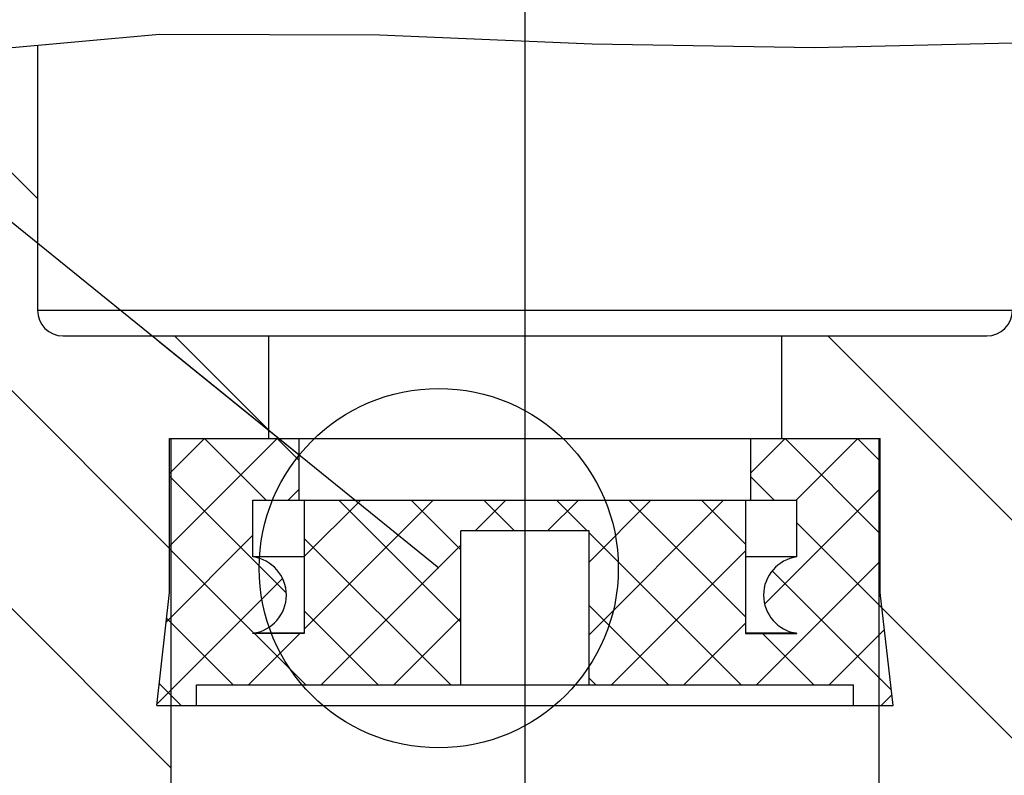
# Model space of a CAD drawing. Units: millimetres. Extents: x 0 to 420, y 0 to 594.
# Drawn here: x 118 to 128, y 387 to 394 of the extents above; entities that cross this region are included whole.
import ezdxf

# ---------------------------------------------------------------- set-up
doc = ezdxf.new("R2010")
doc.units = ezdxf.units.MM
doc.header["$LTSCALE"] = 38.72
doc.linetypes.add('CENTER', pattern=[0.6, 0.375, -0.075, 0.075, -0.075])
doc.layers.get('0').update_dxf_attribs({"linetype": 'CONTINUOUS'})
doc.layers.add('02___PRT_ALL_AXES', color=7, linetype='CONTINUOUS')
doc.layers.add('DEFAULT_1', color=7, linetype='CENTER')
doc.styles.get("Standard").update_dxf_attribs({"font": 'txt', "width": 0.85})
doc.dimstyles.new('DIMSTYLE_1', dxfattribs={"dimtxt": 3.5, "dimasz": 3.5, "dimexe": 0.18, "dimexo": 0.0625, "dimgap": 0.09, "dimtad": 1, "dimdec": 0, "dimlfac": 2, "dimdsep": 46, "dimtxsty": 'Standard', "dimblk": '_FILLED', "dimblk1": '_FILLED', "dimblk2": '_FILLED', "dimcen": 0.09, "dimadec": 0, "dimazin": 0, "dimtfac": 1, "dimtdec": 0, "dimtofl": 0, "dimtmove": 0, "dimatfit": 3, "dimldrblk": '_FILLED', "dimfxl": 1, "dimtolj": 1, "dimarcsym": 0})
doc.dimstyles.get("Standard").update_dxf_attribs({"dimtxt": 3.5, "dimasz": 3.5, "dimexe": 0.18, "dimexo": 0.0625, "dimgap": 0.09, "dimtad": 1, "dimdsep": 46, "dimtxsty": 'Standard', "dimblk": '_FILLED', "dimblk1": '_FILLED', "dimblk2": '_FILLED', "dimcen": 0.09, "dimadec": 0, "dimazin": 0, "dimtol": 1, "dimtp": 0.01, "dimtm": 0.01, "dimtfac": 1, "dimtofl": 0, "dimtmove": 0, "dimatfit": 3, "dimldrblk": '_FILLED', "dimfxl": 1, "dimtolj": 1, "dimarcsym": 0})

# ---------------------------------------------------------------- blocks, each defined once
blk = doc.blocks.new('_FILLED')
at = {"color": 0, "linetype": 'ByBlock'}
blk.add_solid([(0, 0), (-1, 0.2143), (-1, -0.2143)], dxfattribs=at)
blk = doc.blocks.new('*D7')
at = {"color": 2, "linetype": 'Continuous'}
for p, q in [((123.3302, 489.7873), (166.295, 489.7873)), ((164.295, 489.7873), (164.295, 432.3054)), ((164.295, 374.8234), (164.295, 432.3054)), ((136.2946, 374.8234), (166.295, 374.8234))]:
    blk.add_line(p, q, dxfattribs=at)
at = {"color": 2, "linetype": 'Continuous', "xscale": 3.5, "yscale": 3.5, "zscale": 3.5}
for p, rotation in [((164.295, 489.7873), 90), ((164.295, 374.8234), 270)]:
    blk.add_blockref('_FILLED', p, dxfattribs=dict(at, rotation=rotation))
at = {"color": 2, "linetype": 'Continuous', "insert": (159.92, 432.3054), "char_height": 3.5, "width": 8, "attachment_point": 2, "rotation": 90, "line_spacing_factor": 0.9}
blk.add_mtext('230', dxfattribs=at)

msp = doc.modelspace()

# ---------------------------------------------------------------- hatches: boundary and pattern name
at = {"linetype": 'Continuous'}
h = msp.add_hatch(dxfattribs=at)
h.set_pattern_fill('DEFAULT__20', color=2, scale=1.5, angle=135, style=0, pattern_type=0)
h.set_pattern_definition([(135, (0, 0), (-1.06066, -1.06066), [])])
edge = h.paths.add_edge_path()
edge.add_line((129.97668, 393.32339), (130.05523, 388.82339))
edge.add_line((130.05523, 388.82339), (129.33021, 388.82339))
edge.add_spline(control_points=[(129.33023, 388.82339), (129.29591, 388.82291), (129.23279, 388.81054), (129.14871, 388.75491), (129.09308, 388.67083), (129.08071, 388.60771), (129.08023, 388.57339)], knot_values=[0, 0, 0, 0, 0.25, 0.5, 0.75, 1, 1, 1, 1], degree=3, periodic=0)
edge.add_line((129.08023, 388.57339), (129.08023, 387.82339))
edge.add_spline(control_points=[(129.08023, 387.82339), (129.07921, 387.75371), (129.0538, 387.62583), (128.93952, 387.4561), (128.76732, 387.34558), (128.63892, 387.323), (128.56923, 387.32351)], knot_values=[0, 0, 0, 0, 0.25, 0.5, 0.75, 1, 1, 1, 1], degree=3, periodic=0)
edge.add_line((128.56923, 387.32351), (128.56923, 384.64323))
edge.add_spline(control_points=[(128.56923, 384.64323), (128.29655, 384.69253), (127.7257, 384.8012), (127.10388, 384.93002), (126.78023, 384.99946)], knot_values=[0, 0, 0, 0, 0.5, 1, 1, 1, 1], degree=3, periodic=0)
edge.add_line((126.78023, 384.99946), (126.78023, 390.32339))
edge.add_line((126.78023, 390.32339), (125.83023, 390.32339))
edge.add_line((125.83023, 390.32339), (125.83023, 391.32339))
edge.add_line((125.83023, 391.32339), (127.82992, 391.32339))
edge.add_spline(control_points=[(127.83023, 391.32339), (127.86455, 391.32387), (127.92767, 391.33624), (128.01175, 391.39187), (128.06738, 391.47595), (128.07975, 391.53907), (128.08023, 391.57339)], knot_values=[0, 0, 0, 0, 0.25, 0.5, 0.75, 1, 1, 1, 1], degree=3, periodic=0)
edge.add_line((128.08023, 391.57339), (128.08023, 394.18207))
edge.add_arc((128.45417, 374.60247), 19.58317, 88.387522, 91.094135)
edge.add_line((129.00523, 394.17788), (129.00523, 394.07339))
edge.add_line((129.00523, 394.07339), (129.05313, 394.00806))
edge.add_line((129.05309, 394.00812), (129.05257, 394.17658))
edge.add_spline(control_points=[(129.05257, 394.17658), (129.47911, 394.1656), (130.26455, 394.10206), (130.91474, 393.95538), (131.20602, 393.86126)], knot_values=[0, 0, 0, 0, 0.5, 1, 1, 1, 1], degree=3, periodic=0)
edge.add_spline(control_points=[(131.20602, 393.86126), (131.20802, 393.65061), (131.21207, 393.24894), (131.2183, 392.70802), (131.22455, 392.22069), (131.23073, 391.78426), (131.23678, 391.39286), (131.24281, 391.03284), (131.24904, 390.69018), (131.2557, 390.35277), (131.26308, 390.01353), (131.27117, 389.67728), (131.27754, 389.45135), (131.28092, 389.33825)], knot_values=[0, 0, 0, 0, 0.0909091, 0.1818182, 0.2727273, 0.3636364, 0.4545455, 0.5454545, 0.6363636, 0.7272727, 0.8181818, 0.9090909, 1, 1, 1, 1], degree=3, periodic=0)
edge.add_spline(control_points=[(131.28092, 389.33825), (131.28233, 389.28428), (131.26882, 389.18133), (131.19732, 389.03466), (131.08145, 388.91732), (130.93072, 388.84069), (130.82218, 388.82384), (130.76464, 388.82339)], knot_values=[0, 0, 0, 0, 0.2, 0.4, 0.6, 0.8, 1, 1, 1, 1], degree=3, periodic=0)
edge.add_line((130.76539, 388.82339), (130.05523, 388.82339))
edge.add_line((130.05523, 388.82339), (130.05523, 393.32339))
edge.add_line((130.05523, 393.32339), (129.97668, 393.32339))
edge = h.paths.add_edge_path()
edge.add_line((116.60523, 393.32339), (116.60523, 388.82339))
edge.add_line((116.60523, 388.82339), (115.89686, 388.82339))
edge.add_spline(control_points=[(115.89582, 388.82339), (115.83828, 388.82384), (115.72974, 388.84069), (115.57901, 388.91731), (115.46315, 389.03465), (115.39165, 389.18131), (115.37813, 389.28426), (115.37953, 389.33822)], knot_values=[0, 0, 0, 0, 0.2, 0.4, 0.6, 0.8, 1, 1, 1, 1], degree=3, periodic=0)
edge.add_spline(control_points=[(115.37953, 389.33822), (115.38297, 389.45309), (115.38943, 389.6826), (115.39762, 390.02422), (115.40509, 390.36901), (115.41183, 390.71174), (115.41812, 391.06015), (115.42423, 391.42683), (115.43035, 391.82594), (115.43659, 392.27144), (115.44286, 392.76485), (115.44695, 393.12749), (115.44898, 393.31709)], knot_values=[0, 0, 0, 0, 0.1, 0.2, 0.3, 0.4, 0.5, 0.6, 0.7, 0.8, 0.9, 1, 1, 1, 1], degree=3, periodic=0)
edge.add_spline(control_points=[(115.44898, 393.31709), (115.72779, 393.48005), (116.36636, 393.76481), (117.1668, 393.96724), (117.60749, 394.04787)], knot_values=[0, 0, 0, 0, 0.5, 1, 1, 1, 1], degree=3, periodic=0)
edge.add_line((117.60749, 394.04787), (117.60736, 394.00812))
edge.add_line((117.60732, 394.00806), (117.64083, 394.05375))
edge.add_arc((119.97618, 380.47163), 13.78143, 95.81358, 99.756207)
edge.add_line((118.58023, 394.18218), (118.58023, 391.57339))
edge.add_spline(control_points=[(118.58023, 391.57339), (118.58071, 391.53907), (118.59308, 391.47595), (118.64871, 391.39187), (118.73279, 391.33624), (118.79591, 391.32387), (118.83023, 391.32339)], knot_values=[0, 0, 0, 0, 0.25, 0.5, 0.75, 1, 1, 1, 1], degree=3, periodic=0)
edge.add_line((118.83053, 391.32339), (120.83023, 391.32339))
edge.add_line((120.83023, 391.32339), (120.83023, 390.32339))
edge.add_line((120.83023, 390.32339), (119.88023, 390.32339))
edge.add_line((119.88023, 390.32339), (119.88023, 384.70571))
edge.add_spline(control_points=[(119.88023, 384.70571), (119.54631, 384.63878), (118.91423, 384.54418), (118.35365, 384.52808), (118.09123, 384.53966)], knot_values=[0, 0, 0, 0, 0.5, 1, 1, 1, 1], degree=3, periodic=0)
edge.add_line((118.09123, 384.53966), (118.09123, 387.32351))
edge.add_spline(control_points=[(118.09123, 387.32351), (118.02154, 387.323), (117.89313, 387.34558), (117.72093, 387.4561), (117.60665, 387.62583), (117.58125, 387.75371), (117.58023, 387.82339)], knot_values=[0, 0, 0, 0, 0.25, 0.5, 0.75, 1, 1, 1, 1], degree=3, periodic=0)
edge.add_line((117.58023, 387.82339), (117.58023, 388.57339))
edge.add_spline(control_points=[(117.58023, 388.57339), (117.57975, 388.60771), (117.56738, 388.67083), (117.51175, 388.75491), (117.42767, 388.81054), (117.36455, 388.82291), (117.33023, 388.82339)], knot_values=[0, 0, 0, 0, 0.25, 0.5, 0.75, 1, 1, 1, 1], degree=3, periodic=0)
edge.add_line((117.33025, 388.82339), (116.60523, 388.82339))
edge.add_line((116.60523, 388.82339), (116.68378, 393.32339))
edge.add_line((116.68378, 393.32339), (116.60523, 393.32339))
h = msp.add_hatch(dxfattribs=at)
h.set_pattern_fill('DEFAULT__2', color=2, scale=0.5, angle=45, style=0, pattern_type=0)
h.set_pattern_definition([(45, (0, 0), (-0.3535534, 0.3535534), []), (135, (0, 0), (-0.3535534, -0.3535534), [])])
edge = h.paths.add_edge_path()
edge.add_line((123.95523, 387.92339), (123.95523, 389.42339))
edge.add_line((123.95523, 389.42339), (122.70523, 389.42339))
edge.add_line((122.70523, 389.42339), (122.70523, 387.92339))
edge.add_line((122.70523, 387.92339), (120.13023, 387.92339))
edge.add_line((120.13023, 387.92339), (120.13023, 387.72339))
edge.add_line((120.13023, 387.72339), (119.74273, 387.72339))
edge.add_line((119.74273, 387.72339), (119.86773, 388.82339))
edge.add_line((119.86773, 388.82339), (119.86773, 390.32339))
edge.add_line((119.86773, 390.32339), (121.13023, 390.32339))
edge.add_line((121.13023, 390.32339), (121.13023, 389.72339))
edge.add_line((121.13023, 389.72339), (120.68023, 389.72339))
edge.add_line((120.68023, 389.72339), (120.68023, 389.17004))
edge.add_spline(control_points=[(120.68023, 389.17004), (120.71044, 389.16587), (120.76803, 389.15101), (120.84804, 389.10809), (120.91521, 389.04762), (120.96622, 388.97289), (120.99802, 388.8882), (121.00883, 388.79839), (120.99802, 388.70857), (120.96622, 388.62389), (120.91521, 388.54916), (120.84804, 388.48869), (120.76803, 388.44577), (120.71044, 388.4309), (120.68023, 388.42674)], knot_values=[0, 0, 0, 0, 0.0833333, 0.1666667, 0.25, 0.3333333, 0.4166667, 0.5, 0.5833333, 0.6666667, 0.75, 0.8333333, 0.9166667, 1, 1, 1, 1], degree=3, periodic=0)
edge.add_line((120.68023, 388.42674), (120.68023, 388.42339))
edge.add_line((120.68023, 388.42339), (121.18023, 388.42339))
edge.add_line((121.18023, 388.42339), (121.18023, 389.72339))
edge.add_line((121.18023, 389.72339), (125.48023, 389.72339))
edge.add_line((125.48023, 389.72339), (125.48023, 388.42339))
edge.add_line((125.48023, 388.42339), (125.98023, 388.42339))
edge.add_line((125.98023, 388.42339), (125.98023, 388.42674))
edge.add_spline(control_points=[(125.98023, 388.42674), (125.95001, 388.4309), (125.89243, 388.44577), (125.81242, 388.48869), (125.74524, 388.54916), (125.69423, 388.62389), (125.66243, 388.70857), (125.65162, 388.79839), (125.66243, 388.8882), (125.69423, 388.97289), (125.74524, 389.04762), (125.81242, 389.10809), (125.89243, 389.15101), (125.95001, 389.16587), (125.98023, 389.17004)], knot_values=[0, 0, 0, 0, 0.0833333, 0.1666667, 0.25, 0.3333333, 0.4166667, 0.5, 0.5833333, 0.6666667, 0.75, 0.8333333, 0.9166667, 1, 1, 1, 1], degree=3, periodic=0)
edge.add_line((125.98023, 389.17004), (125.98023, 389.72339))
edge.add_line((125.98023, 389.72339), (125.53023, 389.72339))
edge.add_line((125.53023, 389.72339), (125.53023, 390.32339))
edge.add_line((125.53023, 390.32339), (126.79273, 390.32339))
edge.add_line((126.79273, 390.32339), (126.79273, 388.82339))
edge.add_line((126.79273, 388.82339), (126.91773, 387.72339))
edge.add_line((126.91773, 387.72339), (126.53023, 387.72339))
edge.add_line((126.53023, 387.72339), (126.53023, 387.92339))
edge.add_line((126.53023, 387.92339), (123.95523, 387.92339))

# ---------------------------------------------------------------- linework, layer by layer
at = {"color": 7, "linetype": 'Continuous'}
for p, q in [((119.76965, 394.25876), (117.77327, 394.07715)), ((121.91142, 394.25212), (119.76965, 394.25876)), ((123.98684, 394.16499), (121.91142, 394.25212)), ((118.58023, 394.15056), (118.58023, 391.57339)), ((126.15275, 394.13006), (123.98684, 394.16499)), ((128.57788, 394.18568), (126.15275, 394.13006)), ((118.83053, 391.32339), (127.82992, 391.32339)), ((120.83023, 391.32339), (120.83023, 390.32339)), ((125.83023, 391.32339), (125.83023, 390.32339)), ((119.86773, 388.82339), (119.86773, 390.32339)), ((119.86773, 390.32339), (126.79273, 390.32339)), ((119.88023, 390.32339), (119.88023, 384.72792)), ((121.13023, 389.72339), (121.13023, 390.32339)), ((125.53023, 389.72339), (125.53023, 390.32339)), ((126.78023, 390.32339), (126.78023, 384.97503)), ((126.79273, 388.82339), (126.79273, 390.32339)), ((120.68023, 389.17004), (120.68023, 389.72339)), ((120.68023, 389.72339), (125.98023, 389.72339)), ((121.18023, 389.72339), (121.18023, 388.42339)), ((125.48023, 389.72339), (125.48023, 388.42339)), ((125.98023, 389.17004), (125.98023, 389.72339)), ((122.70523, 387.92339), (122.70523, 389.42339)), ((123.95523, 389.42339), (122.70523, 389.42339)), ((123.95523, 387.92339), (123.95523, 389.42339)), ((121.18023, 389.17004), (120.68023, 389.17004)), ((125.98023, 389.17004), (125.48023, 389.17004)), ((119.74273, 387.72339), (119.86773, 388.82339)), ((126.91773, 387.72339), (126.79273, 388.82339)), ((120.68023, 388.42339), (120.68023, 388.42674)), ((121.18023, 388.42339), (120.68023, 388.42339)), ((121.18023, 388.42674), (120.68698, 388.42674)), ((125.97348, 388.42674), (125.48023, 388.42674)), ((125.48023, 388.42339), (125.98023, 388.42339)), ((125.98023, 388.42339), (125.98023, 388.42674)), ((120.13023, 387.72339), (120.13023, 387.92339)), ((120.13023, 387.92339), (126.53023, 387.92339)), ((126.53023, 387.72339), (126.53023, 387.92339)), ((119.74273, 387.72339), (126.91773, 387.72339))]:
    msp.add_line(p, q, dxfattribs=at)
at = {"color": 9, "linetype": 'Continuous'}
msp.add_line((118.58023, 391.57339), (128.08023, 391.57339), dxfattribs=at)
at = {"color": 7, "linetype": 'Continuous'}
for centre, radius, start, end in [((118.83023, 391.57339), 0.25, 180, 269.999997), ((127.83023, 391.57339), 0.25, 270.000003, 360), ((120.63023, 388.79839), 0.375, 277.662256, 82.337744), ((126.03023, 388.79839), 0.375, 97.662256, 262.337744)]:
    msp.add_arc(centre, radius, start, end, dxfattribs=at)
at = {"layer": '02___PRT_ALL_AXES', "color": 2, "linetype": 'CENTER'}
msp.add_line((123.33023, 412.91421), (123.33023, 207.40566), dxfattribs=at)
at = {"layer": 'DEFAULT_1', "color": 2, "linetype": 'CENTER'}
msp.add_line((123.33023, 493.31819), (123.33023, 207.61844), dxfattribs=at)

# ---------------------------------------------------------------- dimensions: what is measured, and where the dimension line sits
at = {"color": 2, "linetype": 'Continuous'}
dim = msp.add_linear_dim(base=(164.29496, 489.78735), p1=(136.29456, 374.82339), p2=(123.33023, 489.78735), angle=90, dimstyle='DIMSTYLE_1', dxfattribs=at)
dim.commit()
dim.dimension.update_dxf_attribs({"geometry": '*D7', "text_midpoint": (163.46226, 428.72938), "dimtype": 160})

# ---------------------------------------------------------------- leaders
msp.add_leader([(122.49012, 389.06059), (74.41215, 427.97235)], dimstyle='Standard', override={"dimtad": 0, "dimldrblk": 'DOTBLANK'}, dxfattribs=at)

doc.saveas('drawing.dxf')
